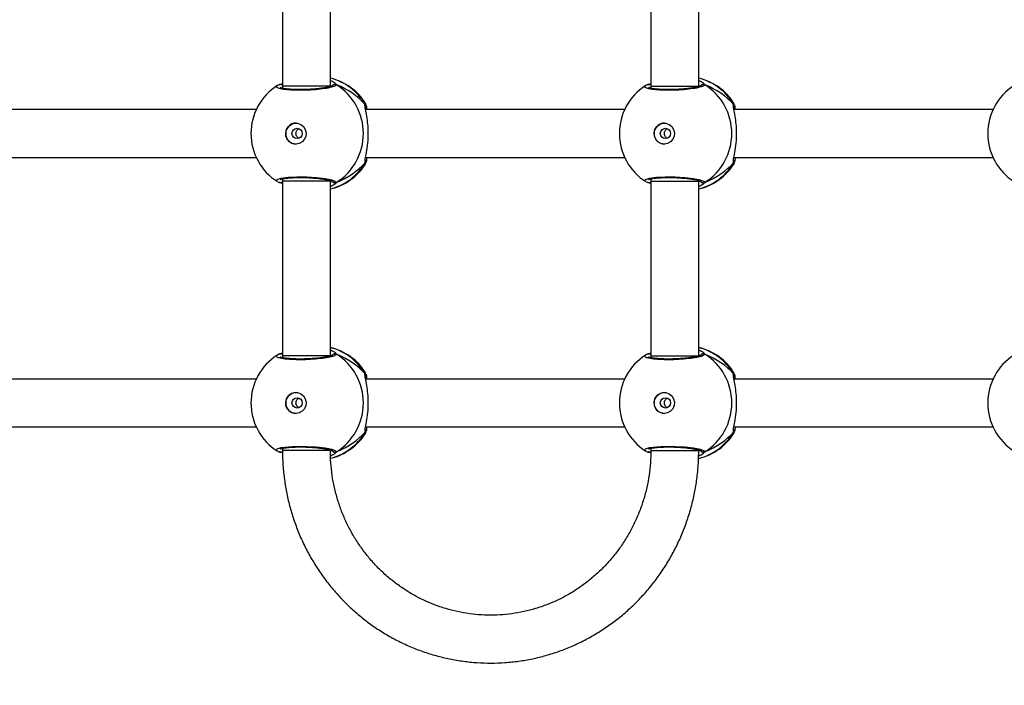
# Model space of a CAD drawing. Units: millimetres. Extents: x -505 to 5381, y 392 to 1295.
# Drawn here: x 559 to 592, y 616 to 638 of the extents above; entities that cross this region are included whole.
import ezdxf

# ---------------------------------------------------------------- set-up
doc = ezdxf.new("R2010")
doc.units = ezdxf.units.MM
doc.header["$LTSCALE"] = 50
doc.header["$PDSIZE"] = -1
doc.layers.add('VP-DIM', color=7, linetype='Continuous')
doc.layers.add('VP-EQ', color=7, linetype='Continuous', true_color=0x8a3492)
doc.dimstyles.get("Standard").update_dxf_attribs({"dimtxt": 14, "dimasz": 20, "dimexe": 20, "dimexo": 50, "dimgap": 20, "dimtad": 0, "dimdec": 0, "dimzin": 0, "dimdsep": 46, "dimtxsty": 'Standard', "dimcen": -0.09, "dimadec": 0, "dimazin": 0, "dimtfac": 1, "dimtdec": 4, "dimtofl": 0, "dimtmove": 0, "dimatfit": 3, "dimfxl": 70, "dimfxlon": 1, "dimtolj": 1, "dimtzin": 0, "dimarcsym": 0})

# ---------------------------------------------------------------- blocks, each defined once
blk = doc.blocks.new('*D632')
at = {"layer": 'Defpoints', "color": 0}
for p in [(288.018, 907.519), (214.408, 588.284), (1155.213, 588.284)]:
    blk.add_point(p, dxfattribs=at)
at = {"layer": 'VP-DIM', "color": 0, "lineweight": -2}
for p, q in [((1085.213, 907.519), (1175.213, 907.519)), ((1155.213, 887.519), (1155.213, 784.235)), ((1155.213, 608.284), (1155.213, 711.568)), ((1085.213, 588.284), (1175.213, 588.284))]:
    blk.add_line(p, q, dxfattribs=at)
at = {"layer": 'VP-DIM', "color": 0}
for points in [[(1158.547, 887.519), (1151.88, 887.519), (1155.213, 907.519)], [(1151.88, 608.284), (1158.547, 608.284), (1155.213, 588.284)]]:
    blk.add_solid(points, dxfattribs=at)
at = {"layer": 'VP-DIM', "color": 0, "insert": (1155.213, 747.901), "char_height": 14, "attachment_point": 5, "rotation": 90}
blk.add_mtext('\\A1;319', dxfattribs=at)
blk = doc.blocks.new('*D633')
at = {"layer": 'Defpoints', "color": 0}
for p in [(591.338, 1097.477), (391.005, 391.577), (1264.666, 391.577)]:
    blk.add_point(p, dxfattribs=at)
at = {"layer": 'VP-DIM', "color": 0, "lineweight": -2}
for p, q in [((1194.666, 1097.477), (1284.666, 1097.477)), ((1264.666, 1077.477), (1264.666, 771.254)), ((1264.666, 411.577), (1264.666, 696.254)), ((1194.666, 391.577), (1284.666, 391.577))]:
    blk.add_line(p, q, dxfattribs=at)
at = {"layer": 'VP-DIM', "color": 0}
for points in [[(1267.999, 1077.477), (1261.332, 1077.477), (1264.666, 1097.477)], [(1261.332, 411.577), (1267.999, 411.577), (1264.666, 391.577)]]:
    blk.add_solid(points, dxfattribs=at)
at = {"layer": 'VP-DIM', "color": 0, "insert": (1264.666, 733.754), "char_height": 14, "attachment_point": 5, "rotation": 90}
blk.add_mtext('\\A1;706', dxfattribs=at)
blk = doc.blocks.new('44')
at = {"color": 7, "linetype": 'Continuous', "lineweight": 25}
for p, q in [((7657.362, 1308.468), (7657.362, 1302.634)), ((7658.962, 1302.634), (7658.962, 1308.468)), ((7669.672, 1308.468), (7669.672, 1302.634)), ((7671.272, 1302.634), (7671.272, 1308.468)), ((7657.256, 1302.686), (7657.362, 1302.725)), ((7657.279, 1302.697), (7657.278, 1302.696)), ((7657.362, 1302.634), (7657.362, 1302.57)), ((7669.566, 1302.686), (7669.672, 1302.726)), ((7669.589, 1302.697), (7669.588, 1302.696)), ((7669.672, 1302.634), (7669.672, 1302.57)), ((7656.485, 1301.855), (7647.827, 1301.855)), ((7668.795, 1301.855), (7660.137, 1301.855)), ((7681.105, 1301.855), (7672.447, 1301.855)), ((7647.828, 1300.255), (7656.485, 1300.255)), ((7660.138, 1300.255), (7668.795, 1300.255)), ((7660.146, 1300.072), (7660.143, 1300.063)), ((7672.448, 1300.255), (7681.105, 1300.255)), ((7672.456, 1300.072), (7672.453, 1300.063)), ((7657.256, 1299.425), (7657.278, 1299.416)), ((7657.277, 1299.415), (7657.278, 1299.414)), ((7657.362, 1299.54), (7657.362, 1299.468)), ((7657.362, 1299.468), (7657.362, 1293.634)), ((7658.962, 1299.468), (7658.962, 1299.486)), ((7658.962, 1293.634), (7658.962, 1299.468)), ((7669.566, 1299.425), (7669.588, 1299.416)), ((7669.587, 1299.415), (7669.588, 1299.414)), ((7669.672, 1299.54), (7669.672, 1299.468)), ((7669.672, 1299.468), (7669.672, 1293.634)), ((7671.272, 1299.468), (7671.272, 1299.486)), ((7671.272, 1293.634), (7671.272, 1299.468)), ((7657.256, 1293.686), (7657.362, 1293.725)), ((7657.279, 1293.697), (7657.278, 1293.696)), ((7657.362, 1293.634), (7657.362, 1293.57)), ((7669.566, 1293.686), (7669.672, 1293.726)), ((7669.589, 1293.697), (7669.588, 1293.696)), ((7669.672, 1293.634), (7669.672, 1293.57)), ((7656.485, 1292.855), (7647.827, 1292.855)), ((7668.795, 1292.855), (7660.137, 1292.855)), ((7681.105, 1292.855), (7672.447, 1292.855)), ((7647.828, 1291.255), (7656.485, 1291.255)), ((7660.138, 1291.255), (7668.795, 1291.255)), ((7672.448, 1291.255), (7681.105, 1291.255)), ((7660.146, 1291.072), (7660.143, 1291.063)), ((7672.456, 1291.072), (7672.453, 1291.063)), ((7657.362, 1290.54), (7657.362, 1290.468)), ((7658.962, 1290.468), (7658.962, 1290.486)), ((7669.672, 1290.54), (7669.672, 1290.468)), ((7671.272, 1290.468), (7671.272, 1290.486)), ((7657.256, 1290.425), (7657.278, 1290.416)), ((7657.277, 1290.415), (7657.278, 1290.414)), ((7669.566, 1290.425), (7669.588, 1290.416)), ((7669.587, 1290.415), (7669.588, 1290.414))]:
    blk.add_line(p, q, dxfattribs=at)
at = {"color": 8, "linetype": 'Continuous', "lineweight": 25}
for p, q in [((7658.987, 1302.632), (7658.962, 1302.659)), ((7671.297, 1302.632), (7671.272, 1302.659)), ((7657.362, 1302.583), (7657.344, 1302.574)), ((7669.672, 1302.583), (7669.654, 1302.574)), ((7660.122, 1302.031), (7660.143, 1302.05)), ((7672.432, 1302.031), (7672.453, 1302.05)), ((7660.122, 1300.08), (7660.126, 1300.151)), ((7672.432, 1300.08), (7672.436, 1300.151)), ((7657.35, 1299.537), (7657.362, 1299.531)), ((7658.962, 1299.446), (7658.987, 1299.479)), ((7659.162, 1299.425), (7659.111, 1299.369)), ((7669.66, 1299.537), (7669.672, 1299.531)), ((7671.272, 1299.446), (7671.297, 1299.479)), ((7671.472, 1299.425), (7671.421, 1299.369)), ((7657.362, 1293.583), (7657.344, 1293.574)), ((7658.987, 1293.632), (7658.962, 1293.659)), ((7669.672, 1293.583), (7669.654, 1293.574)), ((7671.297, 1293.632), (7671.272, 1293.659)), ((7660.122, 1293.031), (7660.143, 1293.05)), ((7672.432, 1293.031), (7672.453, 1293.05)), ((7660.122, 1291.08), (7660.126, 1291.151)), ((7672.432, 1291.08), (7672.436, 1291.151)), ((7657.35, 1290.537), (7657.362, 1290.531)), ((7658.963, 1290.447), (7658.987, 1290.479)), ((7669.66, 1290.537), (7669.672, 1290.531)), ((7671.271, 1290.446), (7671.297, 1290.479)), ((7659.162, 1290.425), (7659.111, 1290.369)), ((7671.472, 1290.425), (7671.421, 1290.369))]:
    blk.add_line(p, q, dxfattribs=at)
at = {"color": 8, "linetype": 'Continuous', "lineweight": 25, "flags": 128}
for points in [[(7658.962, 1302.634), (7658.954, 1302.634), (7658.913, 1302.634), (7658.836, 1302.634), (7658.727, 1302.634), (7658.592, 1302.634), (7658.437, 1302.634), (7658.269, 1302.634), (7658.096, 1302.634), (7657.926, 1302.634), (7657.768, 1302.634), (7657.627, 1302.634), (7657.512, 1302.634), (7657.427, 1302.634), (7657.376, 1302.634), (7657.362, 1302.634)], [(7669.672, 1302.634), (7669.68, 1302.634), (7669.722, 1302.634), (7669.799, 1302.634), (7669.908, 1302.634), (7670.044, 1302.634), (7670.199, 1302.634), (7670.367, 1302.634), (7670.54, 1302.634), (7670.71, 1302.634), (7670.868, 1302.634), (7671.008, 1302.634), (7671.123, 1302.634), (7671.208, 1302.634), (7671.258, 1302.634), (7671.272, 1302.634)], [(7657.196, 1299.456), (7657.162, 1299.474), (7657.184, 1299.523), (7657.317, 1299.565), (7657.548, 1299.596), (7657.845, 1299.61), (7658.175, 1299.607), (7658.501, 1299.587), (7658.791, 1299.552), (7659.012, 1299.507), (7659.139, 1299.458), (7659.162, 1299.425), (7659.162, 1299.425)], [(7658.962, 1299.468), (7658.954, 1299.468), (7658.913, 1299.468), (7658.836, 1299.468), (7658.727, 1299.468), (7658.592, 1299.468), (7658.437, 1299.468), (7658.269, 1299.468), (7658.096, 1299.468), (7657.926, 1299.468), (7657.768, 1299.468), (7657.627, 1299.468), (7657.512, 1299.468), (7657.427, 1299.468), (7657.376, 1299.468), (7657.362, 1299.468)], [(7669.506, 1299.456), (7669.472, 1299.474), (7669.493, 1299.523), (7669.627, 1299.565), (7669.858, 1299.596), (7670.155, 1299.61), (7670.485, 1299.607), (7670.811, 1299.587), (7671.101, 1299.552), (7671.322, 1299.507), (7671.449, 1299.458), (7671.472, 1299.425), (7671.472, 1299.425)], [(7669.672, 1299.468), (7669.68, 1299.468), (7669.722, 1299.468), (7669.799, 1299.468), (7669.908, 1299.468), (7670.044, 1299.468), (7670.199, 1299.468), (7670.367, 1299.468), (7670.54, 1299.468), (7670.71, 1299.468), (7670.868, 1299.468), (7671.008, 1299.468), (7671.123, 1299.468), (7671.208, 1299.468), (7671.258, 1299.468), (7671.272, 1299.468)], [(7658.962, 1293.634), (7658.954, 1293.634), (7658.913, 1293.634), (7658.836, 1293.634), (7658.727, 1293.634), (7658.592, 1293.634), (7658.437, 1293.634), (7658.269, 1293.634), (7658.096, 1293.634), (7657.926, 1293.634), (7657.768, 1293.634), (7657.627, 1293.634), (7657.512, 1293.634), (7657.427, 1293.634), (7657.376, 1293.634), (7657.362, 1293.634)], [(7669.672, 1293.634), (7669.68, 1293.634), (7669.722, 1293.634), (7669.799, 1293.634), (7669.908, 1293.634), (7670.044, 1293.634), (7670.199, 1293.634), (7670.367, 1293.634), (7670.54, 1293.634), (7670.71, 1293.634), (7670.868, 1293.634), (7671.008, 1293.634), (7671.123, 1293.634), (7671.208, 1293.634), (7671.258, 1293.634), (7671.272, 1293.634)], [(7657.196, 1290.456), (7657.162, 1290.474), (7657.184, 1290.523), (7657.317, 1290.565), (7657.548, 1290.596), (7657.845, 1290.61), (7658.175, 1290.607), (7658.501, 1290.587), (7658.791, 1290.552), (7659.012, 1290.507), (7659.139, 1290.458), (7659.162, 1290.425), (7659.162, 1290.425)], [(7658.962, 1290.468), (7658.954, 1290.468), (7658.913, 1290.468), (7658.836, 1290.468), (7658.727, 1290.468), (7658.592, 1290.468), (7658.437, 1290.468), (7658.269, 1290.468), (7658.096, 1290.468), (7657.926, 1290.468), (7657.768, 1290.468), (7657.627, 1290.468), (7657.512, 1290.468), (7657.427, 1290.468), (7657.376, 1290.468), (7657.362, 1290.468)], [(7669.506, 1290.456), (7669.472, 1290.474), (7669.493, 1290.523), (7669.627, 1290.565), (7669.858, 1290.596), (7670.155, 1290.61), (7670.485, 1290.607), (7670.811, 1290.587), (7671.101, 1290.552), (7671.322, 1290.507), (7671.449, 1290.458), (7671.472, 1290.425), (7671.472, 1290.425)], [(7669.672, 1290.468), (7669.68, 1290.468), (7669.722, 1290.468), (7669.799, 1290.468), (7669.908, 1290.468), (7670.044, 1290.468), (7670.199, 1290.468), (7670.367, 1290.468), (7670.54, 1290.468), (7670.71, 1290.468), (7670.868, 1290.468), (7671.008, 1290.468), (7671.123, 1290.468), (7671.208, 1290.468), (7671.258, 1290.468), (7671.272, 1290.468)]]:
    blk.add_lwpolyline(points, dxfattribs=at)
at = {"color": 7, "linetype": 'Continuous', "lineweight": 25, "flags": 128}
for points in [[(7657.81, 1300.705), (7657.699, 1300.724), (7657.6, 1300.779), (7657.524, 1300.864), (7657.479, 1300.969), (7657.47, 1301.084), (7657.497, 1301.196), (7657.559, 1301.292), (7657.648, 1301.363), (7657.754, 1301.4), (7657.867, 1301.4), (7657.973, 1301.363), (7658.062, 1301.292), (7658.124, 1301.196), (7658.151, 1301.084), (7658.142, 1300.969), (7658.097, 1300.864), (7658.02, 1300.779), (7657.921, 1300.724), (7657.81, 1300.705)], [(7670.12, 1300.705), (7670.009, 1300.724), (7669.91, 1300.779), (7669.834, 1300.864), (7669.789, 1300.969), (7669.78, 1301.084), (7669.807, 1301.196), (7669.869, 1301.292), (7669.958, 1301.363), (7670.064, 1301.4), (7670.177, 1301.4), (7670.283, 1301.363), (7670.372, 1301.292), (7670.433, 1301.196), (7670.461, 1301.084), (7670.452, 1300.969), (7670.407, 1300.864), (7670.33, 1300.779), (7670.231, 1300.724), (7670.12, 1300.705)], [(7657.81, 1291.705), (7657.699, 1291.724), (7657.6, 1291.779), (7657.524, 1291.864), (7657.479, 1291.969), (7657.47, 1292.084), (7657.497, 1292.196), (7657.559, 1292.292), (7657.648, 1292.363), (7657.754, 1292.4), (7657.867, 1292.4), (7657.973, 1292.363), (7658.062, 1292.292), (7658.124, 1292.196), (7658.151, 1292.084), (7658.142, 1291.969), (7658.097, 1291.864), (7658.02, 1291.779), (7657.921, 1291.724), (7657.81, 1291.705)], [(7670.12, 1291.705), (7670.009, 1291.724), (7669.91, 1291.779), (7669.834, 1291.864), (7669.789, 1291.969), (7669.78, 1292.084), (7669.807, 1292.196), (7669.869, 1292.292), (7669.958, 1292.363), (7670.064, 1292.4), (7670.177, 1292.4), (7670.283, 1292.363), (7670.372, 1292.292), (7670.433, 1292.196), (7670.461, 1292.084), (7670.452, 1291.969), (7670.407, 1291.864), (7670.33, 1291.779), (7670.231, 1291.724), (7670.12, 1291.705)]]:
    blk.add_lwpolyline(points, dxfattribs=at)
at = {"color": 7, "linetype": 'Continuous', "lineweight": 25}
for centre in [(7657.85, 1301.058), (7670.16, 1301.058), (7657.85, 1292.058), (7670.16, 1292.058)]:
    blk.add_circle(centre, 0.172, dxfattribs=at)
for centre, radius, start, end in [((7658.209, 1301.055), 1.9, 122.6433, 180), ((7658.529, 1301.055), 1.9, 31.5964, 76.8263), ((7659.112, 1302.598), 0.101, 60.2432, 147.0264), ((7658.146, 1301.055), 1.921, 301.9187, 58.0813), ((7670.519, 1301.055), 1.9, 122.6433, 180), ((7670.839, 1301.055), 1.9, 31.5964, 76.8263), ((7671.422, 1302.598), 0.101, 60.2455, 147.0217), ((7670.456, 1301.055), 1.921, 301.9185, 58.0815), ((7682.829, 1301.055), 1.9, 122.6433, 180), ((7657.82, 1301.055), 0.35, 90.9248, 269.0713), ((7670.13, 1301.055), 0.35, 90.9249, 269.0712), ((7658.209, 1301.055), 1.9, 180, 237.6599), ((7670.519, 1301.055), 1.9, 180, 237.6599), ((7682.829, 1301.055), 1.9, 180, 237.6599), ((7658.529, 1301.055), 1.9, 283.174, 328.7037), ((7670.839, 1301.055), 1.9, 283.174, 328.7037), ((7658.529, 1292.055), 1.9, 31.5964, 76.8255), ((7670.839, 1292.055), 1.9, 31.5964, 76.8255), ((7658.209, 1292.055), 1.9, 122.6433, 180), ((7658.146, 1292.055), 1.921, 301.9187, 58.0813), ((7670.519, 1292.055), 1.9, 122.6433, 180), ((7670.456, 1292.055), 1.921, 301.9186, 58.0814), ((7682.829, 1292.055), 1.9, 122.6433, 180), ((7657.82, 1292.055), 0.35, 90.9249, 269.0712), ((7670.13, 1292.055), 0.35, 90.9247, 269.0714), ((7658.209, 1292.055), 1.9, 180, 237.6599), ((7670.519, 1292.055), 1.9, 180, 237.6599), ((7682.829, 1292.055), 1.9, 180, 237.6599), ((7658.529, 1292.055), 1.9, 283.5534, 328.7037), ((7670.839, 1292.055), 1.9, 283.1435, 328.7037)]:
    blk.add_arc(centre, radius, start, end, dxfattribs=at)
at = {"color": 8, "linetype": 'Continuous', "lineweight": 25}
for centre, radius, start, end in [((7657.3, 1302.611), 0.088, 45.4676, 105.2705), ((7658.513, 1301.098), 1.86, 30.1007, 76.0246), ((7669.61, 1302.611), 0.088, 45.4714, 105.2705), ((7670.823, 1301.098), 1.86, 30.1004, 76.0247), ((7660.042, 1301.978), 0.0958, 342.1484, 33.4837), ((7672.352, 1301.978), 0.0957, 342.1428, 33.4899), ((7658.513, 1301.012), 1.86, 283.9763, 329.8994), ((7670.823, 1301.012), 1.86, 283.9761, 329.8996), ((7657.3, 1299.5), 0.0881, 255.478, 314.5274), ((7659.112, 1299.512), 0.101, 212.5788, 299.7571), ((7669.61, 1299.5), 0.0881, 255.4792, 314.5262), ((7671.422, 1299.512), 0.101, 212.5757, 299.7589), ((7658.513, 1292.098), 1.86, 30.1009, 76.0235), ((7670.823, 1292.098), 1.86, 30.1003, 76.0241), ((7657.3, 1293.611), 0.088, 45.4508, 105.2688), ((7659.112, 1293.598), 0.101, 60.2476, 143.5062), ((7669.61, 1293.611), 0.088, 45.4508, 105.2688), ((7671.422, 1293.598), 0.101, 60.2519, 143.5018), ((7660.042, 1292.978), 0.0958, 342.1491, 33.483), ((7672.352, 1292.978), 0.0958, 342.1437, 33.4884), ((7658.512, 1292.013), 1.86, 284.3593, 329.8977), ((7670.823, 1292.012), 1.86, 283.9404, 329.8999), ((7657.3, 1290.5), 0.0882, 255.4995, 315.1703), ((7659.112, 1290.512), 0.101, 212.5788, 299.7571), ((7669.61, 1290.5), 0.0881, 255.4742, 314.3642), ((7671.422, 1290.512), 0.101, 216.6373, 299.7477)]:
    blk.add_arc(centre, radius, start, end, dxfattribs=at)
at = {"color": 7, "linetype": 'Continuous', "lineweight": 25}
for centre, start_param, end_param in [((7657.732, 1301.055), 0.539201, 1.031641), ((7657.732, 1301.055), 0.539201, 1.031641), ((7670.042, 1301.055), 0.539201, 1.031641), ((7670.042, 1301.055), 0.539201, 1.031641), ((7657.732, 1301.055), 5.25159, 5.74403), ((7657.732, 1301.055), 5.25159, 5.74403), ((7670.042, 1301.055), 5.25159, 5.74403), ((7670.042, 1301.055), 5.25159, 5.74403), ((7657.732, 1292.055), 0.539201, 1.031641), ((7657.732, 1292.055), 0.539201, 1.031641), ((7670.042, 1292.055), 0.539201, 1.031641), ((7670.042, 1292.055), 0.539201, 1.031641), ((7657.732, 1292.055), 5.25159, 5.74403), ((7657.732, 1292.055), 5.25159, 5.74403), ((7670.042, 1292.055), 5.25159, 5.74403), ((7670.042, 1292.055), 5.25159, 5.74403)]:
    blk.add_ellipse(centre, major_axis=(2.785, 0), ratio=0.682312, start_param=start_param, end_param=end_param, dxfattribs=at)
at = {"color": 8, "linetype": 'Continuous', "lineweight": 25}
for points, knots in [([(7659.162, 1302.686), (7659.153, 1302.669), (7659.134, 1302.637), (7658.964, 1302.587), (7658.709, 1302.543), (7658.39, 1302.512), (7658.047, 1302.497), (7657.719, 1302.5), (7657.442, 1302.521), (7657.241, 1302.557), (7657.15, 1302.602), (7657.144, 1302.637), (7657.183, 1302.654), (7657.184, 1302.654)], [0, 0, 0, 0, 0.100947, 0.20189, 0.302797, 0.402977, 0.501998, 0.600007, 0.697711, 0.79598, 0.895353, 0.995793, 1, 1, 1, 1]), ([(7659.134, 1302.724), (7659.145, 1302.713), (7659.159, 1302.698), (7659.161, 1302.688), (7659.162, 1302.686)], [0, 0, 0, 0, 0.771656, 1, 1, 1, 1]), ([(7671.472, 1302.686), (7671.463, 1302.669), (7671.444, 1302.637), (7671.274, 1302.587), (7671.019, 1302.543), (7670.7, 1302.512), (7670.357, 1302.497), (7670.029, 1302.5), (7669.752, 1302.521), (7669.551, 1302.557), (7669.46, 1302.602), (7669.454, 1302.637), (7669.493, 1302.654), (7669.494, 1302.654)], [0, 0, 0, 0, 0.100947, 0.201891, 0.302797, 0.402977, 0.501998, 0.600006, 0.697711, 0.79598, 0.895353, 0.995793, 1, 1, 1, 1]), ([(7671.444, 1302.724), (7671.454, 1302.713), (7671.468, 1302.698), (7671.471, 1302.688), (7671.472, 1302.686)], [0, 0, 0, 0, 0.771654, 1, 1, 1, 1]), ([(7660.129, 1301.908), (7660.126, 1301.924), (7660.118, 1301.972), (7660.117, 1302.008), (7660.121, 1302.027), (7660.122, 1302.031)], [0, 0, 0, 0, 0.289859, 0.855142, 1, 1, 1, 1]), ([(7672.439, 1301.908), (7672.436, 1301.924), (7672.428, 1301.972), (7672.427, 1302.008), (7672.431, 1302.027), (7672.432, 1302.031)], [0, 0, 0, 0, 0.28986, 0.855143, 1, 1, 1, 1]), ([(7660.143, 1300.063), (7660.141, 1300.059), (7660.135, 1300.039), (7660.127, 1300.062), (7660.122, 1300.08)], [0, 0, 0, 0, 0.2112722, 1, 1, 1, 1]), ([(7672.453, 1300.063), (7672.451, 1300.059), (7672.445, 1300.039), (7672.437, 1300.062), (7672.432, 1300.08)], [0, 0, 0, 0, 0.21127, 1, 1, 1, 1]), ([(7659.162, 1293.686), (7659.153, 1293.669), (7659.134, 1293.637), (7658.964, 1293.587), (7658.709, 1293.543), (7658.39, 1293.512), (7658.047, 1293.497), (7657.719, 1293.5), (7657.442, 1293.521), (7657.241, 1293.557), (7657.15, 1293.602), (7657.144, 1293.637), (7657.183, 1293.654), (7657.184, 1293.654)], [0, 0, 0, 0, 0.100947, 0.20189, 0.302797, 0.402977, 0.501998, 0.600007, 0.697711, 0.79598, 0.895353, 0.995793, 1, 1, 1, 1]), ([(7659.134, 1293.724), (7659.145, 1293.713), (7659.159, 1293.698), (7659.161, 1293.688), (7659.162, 1293.686)], [0, 0, 0, 0, 0.771656, 1, 1, 1, 1]), ([(7671.472, 1293.686), (7671.463, 1293.669), (7671.444, 1293.637), (7671.274, 1293.587), (7671.019, 1293.543), (7670.7, 1293.512), (7670.357, 1293.497), (7670.029, 1293.5), (7669.752, 1293.521), (7669.551, 1293.557), (7669.46, 1293.602), (7669.454, 1293.637), (7669.493, 1293.654), (7669.494, 1293.654)], [0, 0, 0, 0, 0.100947, 0.201891, 0.302797, 0.402977, 0.501998, 0.600006, 0.697711, 0.79598, 0.895353, 0.995793, 1, 1, 1, 1]), ([(7671.444, 1293.724), (7671.454, 1293.713), (7671.468, 1293.698), (7671.471, 1293.688), (7671.472, 1293.686)], [0, 0, 0, 0, 0.771656, 1, 1, 1, 1]), ([(7660.129, 1292.908), (7660.126, 1292.924), (7660.118, 1292.972), (7660.117, 1293.008), (7660.121, 1293.027), (7660.122, 1293.031)], [0, 0, 0, 0, 0.289859, 0.855142, 1, 1, 1, 1]), ([(7672.439, 1292.908), (7672.436, 1292.924), (7672.428, 1292.972), (7672.427, 1293.008), (7672.431, 1293.027), (7672.432, 1293.031)], [0, 0, 0, 0, 0.28986, 0.855143, 1, 1, 1, 1]), ([(7660.143, 1291.063), (7660.141, 1291.059), (7660.135, 1291.039), (7660.127, 1291.062), (7660.122, 1291.08)], [0, 0, 0, 0, 0.2112716, 1, 1, 1, 1]), ([(7672.453, 1291.063), (7672.451, 1291.059), (7672.445, 1291.039), (7672.437, 1291.062), (7672.432, 1291.08)], [0, 0, 0, 0, 0.21127, 1, 1, 1, 1])]:
    blk.add_open_spline(points, degree=3, knots=knots, dxfattribs=at)
at = {"color": 7, "linetype": 'Continuous', "lineweight": 25}
for points, knots in [([(7657.277, 1302.695), (7657.252, 1302.687), (7657.22, 1302.677), (7657.195, 1302.66), (7657.189, 1302.656)], [0, 0, 0, 0, 0.76479, 1, 1, 1, 1]), ([(7657.278, 1302.694), (7657.272, 1302.693), (7657.265, 1302.691), (7657.258, 1302.687), (7657.256, 1302.686)], [0, 0, 0, 0, 0.668596, 1, 1, 1, 1]), ([(7657.28, 1302.695), (7657.281, 1302.696), (7657.293, 1302.701), (7657.317, 1302.7), (7657.344, 1302.692), (7657.357, 1302.68), (7657.362, 1302.676)], [0, 0, 0, 0, 0.068247, 0.426167, 0.780924, 1, 1, 1, 1]), ([(7659.032, 1302.649), (7659.032, 1302.65), (7659.034, 1302.651), (7659.015, 1302.64), (7658.97, 1302.625), (7658.896, 1302.605), (7658.791, 1302.585), (7658.662, 1302.565), (7658.513, 1302.549), (7658.351, 1302.535), (7658.182, 1302.527), (7658.012, 1302.522), (7657.848, 1302.523), (7657.694, 1302.529), (7657.557, 1302.539), (7657.442, 1302.553), (7657.357, 1302.57), (7657.308, 1302.583), (7657.287, 1302.595), (7657.289, 1302.592), (7657.29, 1302.592)], [0, 0, 0, 0, 0.01566, 0.056798, 0.107796, 0.16589, 0.229544, 0.294525, 0.36096, 0.427227, 0.493604, 0.559945, 0.626023, 0.692244, 0.758097, 0.823744, 0.888515, 0.943084, 0.988224, 1, 1, 1, 1]), ([(7658.962, 1302.83), (7659.001, 1302.812), (7659.074, 1302.778), (7659.122, 1302.739), (7659.132, 1302.726), (7659.134, 1302.724)], [0, 0, 0, 0, 0.503135, 0.933754, 1, 1, 1, 1]), ([(7659.026, 1302.648), (7659.028, 1302.653), (7659.036, 1302.668), (7659.058, 1302.686), (7659.089, 1302.699), (7659.123, 1302.701), (7659.147, 1302.694), (7659.159, 1302.687), (7659.162, 1302.686)], [0, 0, 0, 0, 0.1068136, 0.3182445, 0.5275375, 0.7367521, 0.9477011, 1, 1, 1, 1]), ([(7669.587, 1302.695), (7669.562, 1302.687), (7669.53, 1302.678), (7669.505, 1302.66), (7669.499, 1302.656)], [0, 0, 0, 0, 0.764796, 1, 1, 1, 1]), ([(7669.589, 1302.695), (7669.583, 1302.693), (7669.575, 1302.691), (7669.568, 1302.687), (7669.566, 1302.686)], [0, 0, 0, 0, 0.688293, 1, 1, 1, 1]), ([(7669.59, 1302.695), (7669.591, 1302.696), (7669.596, 1302.699), (7669.601, 1302.698), (7669.604, 1302.698)], [0, 0, 0, 0, 0.4068693, 1, 1, 1, 1]), ([(7671.342, 1302.649), (7671.342, 1302.65), (7671.344, 1302.651), (7671.325, 1302.64), (7671.28, 1302.625), (7671.205, 1302.605), (7671.101, 1302.585), (7670.972, 1302.565), (7670.823, 1302.549), (7670.661, 1302.535), (7670.492, 1302.527), (7670.322, 1302.523), (7670.158, 1302.523), (7670.004, 1302.529), (7669.867, 1302.539), (7669.752, 1302.553), (7669.666, 1302.57), (7669.618, 1302.583), (7669.596, 1302.595), (7669.599, 1302.593), (7669.6, 1302.592)], [0, 0, 0, 0, 0.015664, 0.056803, 0.107799, 0.165894, 0.229549, 0.29453, 0.360962, 0.427231, 0.493607, 0.559948, 0.626023, 0.692244, 0.758099, 0.823745, 0.888516, 0.943084, 0.988224, 1, 1, 1, 1]), ([(7669.615, 1302.698), (7669.619, 1302.699), (7669.633, 1302.7), (7669.654, 1302.692), (7669.667, 1302.68), (7669.672, 1302.676)], [0, 0, 0, 0, 0.186785, 0.689637, 1, 1, 1, 1]), ([(7671.272, 1302.83), (7671.311, 1302.812), (7671.384, 1302.778), (7671.432, 1302.739), (7671.442, 1302.726), (7671.444, 1302.724)], [0, 0, 0, 0, 0.503141, 0.933726, 1, 1, 1, 1]), ([(7671.335, 1302.648), (7671.338, 1302.653), (7671.345, 1302.668), (7671.368, 1302.686), (7671.399, 1302.699), (7671.433, 1302.701), (7671.457, 1302.694), (7671.469, 1302.687), (7671.472, 1302.686)], [0, 0, 0, 0, 0.106834, 0.318227, 0.527524, 0.736737, 0.947724, 1, 1, 1, 1]), ([(7660.122, 1302.031), (7660.127, 1302.02), (7660.136, 1301.998), (7660.139, 1301.969), (7660.133, 1301.954), (7660.132, 1301.95)], [0, 0, 0, 0, 0.430394, 0.860935, 1, 1, 1, 1]), ([(7660.133, 1301.95), (7660.133, 1301.951), (7660.138, 1301.963), (7660.137, 1301.988), (7660.131, 1302.014), (7660.123, 1302.028), (7660.122, 1302.031)], [0, 0, 0, 0, 0.0453593, 0.4523467, 0.8721552, 1, 1, 1, 1]), ([(7660.143, 1302.05), (7660.144, 1302.052), (7660.145, 1302.056), (7660.147, 1302.051), (7660.147, 1302.05)], [0, 0, 0, 0, 0.848483, 1, 1, 1, 1]), ([(7660.155, 1302.016), (7660.16, 1302.003), (7660.168, 1301.978), (7660.175, 1301.894), (7660.178, 1301.855)], [0, 0, 0, 0, 0.538547, 1, 1, 1, 1]), ([(7672.432, 1302.031), (7672.437, 1302.02), (7672.447, 1301.998), (7672.448, 1301.961), (7672.439, 1301.939), (7672.435, 1301.929)], [0, 0, 0, 0, 0.339779, 0.679698, 1, 1, 1, 1]), ([(7672.443, 1301.95), (7672.443, 1301.951), (7672.448, 1301.963), (7672.447, 1301.988), (7672.441, 1302.014), (7672.433, 1302.028), (7672.432, 1302.031)], [0, 0, 0, 0, 0.045361, 0.452362, 0.872151, 1, 1, 1, 1]), ([(7672.453, 1302.05), (7672.454, 1302.052), (7672.455, 1302.056), (7672.456, 1302.051), (7672.457, 1302.05)], [0, 0, 0, 0, 0.848469, 1, 1, 1, 1]), ([(7672.465, 1302.016), (7672.469, 1302.003), (7672.478, 1301.978), (7672.485, 1301.894), (7672.487, 1301.855)], [0, 0, 0, 0, 0.538545, 1, 1, 1, 1]), ([(7660.126, 1300.151), (7660.126, 1300.169), (7660.127, 1300.226), (7660.173, 1300.426), (7660.217, 1300.723), (7660.235, 1301.06), (7660.218, 1301.375), (7660.179, 1301.649), (7660.141, 1301.825), (7660.131, 1301.893), (7660.129, 1301.908)], [0, 0, 0, 0, 0.067085, 0.217844, 0.3816006, 0.5363216, 0.6750814, 0.8124702, 0.9610881, 1, 1, 1, 1]), ([(7660.139, 1301.88), (7660.137, 1301.897), (7660.132, 1301.93), (7660.135, 1301.954), (7660.133, 1301.95), (7660.133, 1301.949)], [0, 0, 0, 0, 0.480167, 0.887848, 1, 1, 1, 1]), ([(7672.436, 1300.151), (7672.436, 1300.169), (7672.437, 1300.226), (7672.483, 1300.426), (7672.527, 1300.723), (7672.545, 1301.06), (7672.527, 1301.375), (7672.489, 1301.649), (7672.451, 1301.825), (7672.441, 1301.894), (7672.439, 1301.908)], [0, 0, 0, 0, 0.067085, 0.217845, 0.381601, 0.536321, 0.67508, 0.81247, 0.961087, 1, 1, 1, 1]), ([(7672.449, 1301.88), (7672.447, 1301.897), (7672.442, 1301.93), (7672.445, 1301.954), (7672.443, 1301.95), (7672.443, 1301.949)], [0, 0, 0, 0, 0.480168, 0.887847, 1, 1, 1, 1]), ([(7657.917, 1300.896), (7657.909, 1300.898), (7657.883, 1300.907), (7657.85, 1300.941), (7657.821, 1300.992), (7657.81, 1301.051), (7657.818, 1301.11), (7657.844, 1301.161), (7657.878, 1301.199), (7657.905, 1301.21), (7657.916, 1301.214)], [0, 0, 0, 0, 0.062201, 0.204272, 0.348624, 0.492166, 0.632955, 0.773385, 0.916357, 1, 1, 1, 1]), ([(7670.227, 1300.896), (7670.219, 1300.898), (7670.193, 1300.907), (7670.16, 1300.941), (7670.131, 1300.992), (7670.12, 1301.051), (7670.128, 1301.11), (7670.154, 1301.161), (7670.187, 1301.199), (7670.215, 1301.21), (7670.226, 1301.214)], [0, 0, 0, 0, 0.062189, 0.204261, 0.348617, 0.49216, 0.632951, 0.773382, 0.916356, 1, 1, 1, 1]), ([(7660.132, 1300.162), (7660.133, 1300.16), (7660.138, 1300.148), (7660.137, 1300.122), (7660.131, 1300.096), (7660.123, 1300.083), (7660.122, 1300.08)], [0, 0, 0, 0, 0.0581022, 0.4596642, 0.8738594, 1, 1, 1, 1]), ([(7660.122, 1300.08), (7660.127, 1300.091), (7660.136, 1300.112), (7660.139, 1300.139), (7660.135, 1300.152), (7660.135, 1300.153)], [0, 0, 0, 0, 0.474775, 0.949767, 1, 1, 1, 1]), ([(7660.133, 1300.162), (7660.133, 1300.161), (7660.134, 1300.159), (7660.134, 1300.173), (7660.134, 1300.182)], [0, 0, 0, 0, 0.349397, 1, 1, 1, 1]), ([(7660.179, 1300.255), (7660.173, 1300.192), (7660.168, 1300.123), (7660.16, 1300.106), (7660.16, 1300.104)], [0, 0, 0, 0, 0.909573, 1, 1, 1, 1]), ([(7672.442, 1300.162), (7672.443, 1300.16), (7672.448, 1300.148), (7672.447, 1300.122), (7672.441, 1300.096), (7672.433, 1300.083), (7672.432, 1300.08)], [0, 0, 0, 0, 0.058067, 0.459645, 0.873855, 1, 1, 1, 1]), ([(7672.432, 1300.08), (7672.436, 1300.091), (7672.446, 1300.112), (7672.449, 1300.139), (7672.445, 1300.152), (7672.444, 1300.153)], [0, 0, 0, 0, 0.4747903, 0.9497593, 1, 1, 1, 1]), ([(7672.443, 1300.162), (7672.443, 1300.161), (7672.444, 1300.159), (7672.444, 1300.173), (7672.444, 1300.182)], [0, 0, 0, 0, 0.349456, 1, 1, 1, 1]), ([(7672.489, 1300.255), (7672.483, 1300.192), (7672.478, 1300.123), (7672.47, 1300.106), (7672.47, 1300.104)], [0, 0, 0, 0, 0.909538, 1, 1, 1, 1]), ([(7657.216, 1299.44), (7657.224, 1299.435), (7657.241, 1299.426), (7657.266, 1299.419), (7657.278, 1299.416)], [0, 0, 0, 0, 0.4814895, 1, 1, 1, 1]), ([(7657.362, 1299.386), (7657.331, 1299.397), (7657.292, 1299.413), (7657.262, 1299.422), (7657.256, 1299.425)], [0, 0, 0, 0, 0.774965, 1, 1, 1, 1]), ([(7657.288, 1299.517), (7657.29, 1299.518), (7657.294, 1299.521), (7657.33, 1299.534), (7657.392, 1299.548), (7657.485, 1299.563), (7657.605, 1299.575), (7657.747, 1299.584), (7657.904, 1299.588), (7658.07, 1299.587), (7658.24, 1299.581), (7658.407, 1299.571), (7658.566, 1299.556), (7658.711, 1299.538), (7658.835, 1299.518), (7658.935, 1299.496), (7658.999, 1299.477), (7659.031, 1299.461), (7659.032, 1299.461), (7659.032, 1299.461)], [0, 0, 0, 0, 0.037537, 0.083722, 0.139083, 0.20089, 0.264724, 0.330367, 0.396205, 0.462324, 0.528709, 0.595131, 0.661875, 0.72841, 0.7949, 0.860785, 0.924779, 0.973133, 1, 1, 1, 1]), ([(7657.362, 1299.435), (7657.359, 1299.431), (7657.348, 1299.42), (7657.324, 1299.412), (7657.301, 1299.408), (7657.29, 1299.412), (7657.289, 1299.413)], [0, 0, 0, 0, 0.16661, 0.559624, 0.952328, 1, 1, 1, 1]), ([(7659.111, 1299.369), (7659.107, 1299.364), (7659.088, 1299.34), (7659.018, 1299.305), (7658.962, 1299.278)], [0, 0, 0, 0, 0.205462, 1, 1, 1, 1]), ([(7659.162, 1299.425), (7659.152, 1299.42), (7659.131, 1299.41), (7659.096, 1299.41), (7659.064, 1299.42), (7659.041, 1299.437), (7659.032, 1299.451), (7659.029, 1299.456)], [0, 0, 0, 0, 0.2240588, 0.4481899, 0.6703787, 0.8902931, 1, 1, 1, 1]), ([(7669.525, 1299.44), (7669.534, 1299.435), (7669.551, 1299.426), (7669.576, 1299.419), (7669.588, 1299.416)], [0, 0, 0, 0, 0.4814895, 1, 1, 1, 1]), ([(7669.672, 1299.386), (7669.641, 1299.397), (7669.602, 1299.413), (7669.572, 1299.423), (7669.566, 1299.425)], [0, 0, 0, 0, 0.774976, 1, 1, 1, 1]), ([(7669.598, 1299.517), (7669.6, 1299.518), (7669.604, 1299.521), (7669.64, 1299.534), (7669.702, 1299.548), (7669.795, 1299.563), (7669.915, 1299.575), (7670.057, 1299.584), (7670.214, 1299.588), (7670.38, 1299.587), (7670.55, 1299.581), (7670.717, 1299.571), (7670.876, 1299.556), (7671.02, 1299.538), (7671.145, 1299.518), (7671.245, 1299.496), (7671.309, 1299.477), (7671.341, 1299.461), (7671.342, 1299.461), (7671.342, 1299.461)], [0, 0, 0, 0, 0.037537, 0.083722, 0.139083, 0.20089, 0.264724, 0.330365, 0.396205, 0.462325, 0.528708, 0.595133, 0.661875, 0.72841, 0.7949, 0.860785, 0.924779, 0.973133, 1, 1, 1, 1]), ([(7669.672, 1299.435), (7669.669, 1299.431), (7669.658, 1299.42), (7669.634, 1299.412), (7669.611, 1299.408), (7669.6, 1299.412), (7669.599, 1299.413)], [0, 0, 0, 0, 0.166609, 0.559622, 0.952377, 1, 1, 1, 1]), ([(7671.421, 1299.369), (7671.417, 1299.364), (7671.398, 1299.34), (7671.328, 1299.305), (7671.272, 1299.278)], [0, 0, 0, 0, 0.205462, 1, 1, 1, 1]), ([(7671.338, 1299.459), (7671.339, 1299.455), (7671.346, 1299.441), (7671.368, 1299.424), (7671.399, 1299.411), (7671.433, 1299.41), (7671.457, 1299.417), (7671.469, 1299.423), (7671.472, 1299.425)], [0, 0, 0, 0, 0.082208, 0.299434, 0.514498, 0.729483, 0.946284, 1, 1, 1, 1]), ([(7658.962, 1293.83), (7659.001, 1293.812), (7659.074, 1293.778), (7659.122, 1293.739), (7659.132, 1293.726), (7659.134, 1293.724)], [0, 0, 0, 0, 0.503079, 0.933747, 1, 1, 1, 1]), ([(7671.272, 1293.83), (7671.311, 1293.812), (7671.384, 1293.778), (7671.432, 1293.739), (7671.442, 1293.726), (7671.444, 1293.724)], [0, 0, 0, 0, 0.503084, 0.933718, 1, 1, 1, 1]), ([(7657.277, 1293.695), (7657.252, 1293.687), (7657.22, 1293.677), (7657.195, 1293.66), (7657.189, 1293.656)], [0, 0, 0, 0, 0.764791, 1, 1, 1, 1]), ([(7657.279, 1293.695), (7657.273, 1293.693), (7657.265, 1293.691), (7657.258, 1293.687), (7657.256, 1293.686)], [0, 0, 0, 0, 0.688293, 1, 1, 1, 1]), ([(7657.28, 1293.695), (7657.281, 1293.696), (7657.293, 1293.701), (7657.317, 1293.7), (7657.344, 1293.692), (7657.357, 1293.68), (7657.362, 1293.676)], [0, 0, 0, 0, 0.068225, 0.426032, 0.780682, 1, 1, 1, 1]), ([(7659.032, 1293.649), (7659.032, 1293.65), (7659.034, 1293.651), (7659.015, 1293.64), (7658.97, 1293.625), (7658.896, 1293.605), (7658.791, 1293.585), (7658.662, 1293.565), (7658.513, 1293.549), (7658.351, 1293.535), (7658.182, 1293.527), (7658.012, 1293.522), (7657.848, 1293.523), (7657.694, 1293.529), (7657.557, 1293.539), (7657.442, 1293.553), (7657.357, 1293.57), (7657.308, 1293.583), (7657.287, 1293.595), (7657.289, 1293.592), (7657.29, 1293.592)], [0, 0, 0, 0, 0.01566, 0.056798, 0.107796, 0.16589, 0.229544, 0.294525, 0.36096, 0.427227, 0.493604, 0.559945, 0.626023, 0.692244, 0.758097, 0.823744, 0.888515, 0.943084, 0.988224, 1, 1, 1, 1]), ([(7659.026, 1293.648), (7659.028, 1293.653), (7659.036, 1293.668), (7659.058, 1293.686), (7659.089, 1293.699), (7659.123, 1293.701), (7659.147, 1293.694), (7659.159, 1293.687), (7659.162, 1293.686)], [0, 0, 0, 0, 0.106806, 0.318233, 0.527531, 0.736748, 0.947696, 1, 1, 1, 1]), ([(7669.587, 1293.695), (7669.562, 1293.687), (7669.53, 1293.678), (7669.505, 1293.66), (7669.499, 1293.656)], [0, 0, 0, 0, 0.764795, 1, 1, 1, 1]), ([(7669.587, 1293.694), (7669.582, 1293.693), (7669.575, 1293.691), (7669.568, 1293.687), (7669.566, 1293.686)], [0, 0, 0, 0, 0.668596, 1, 1, 1, 1]), ([(7669.59, 1293.695), (7669.591, 1293.696), (7669.603, 1293.701), (7669.627, 1293.7), (7669.654, 1293.692), (7669.667, 1293.68), (7669.672, 1293.676)], [0, 0, 0, 0, 0.068269, 0.426054, 0.780733, 1, 1, 1, 1]), ([(7671.342, 1293.649), (7671.342, 1293.65), (7671.344, 1293.651), (7671.325, 1293.64), (7671.28, 1293.625), (7671.205, 1293.605), (7671.101, 1293.585), (7670.972, 1293.565), (7670.823, 1293.549), (7670.661, 1293.535), (7670.492, 1293.527), (7670.322, 1293.523), (7670.158, 1293.523), (7670.004, 1293.529), (7669.867, 1293.539), (7669.752, 1293.553), (7669.666, 1293.57), (7669.618, 1293.583), (7669.596, 1293.595), (7669.599, 1293.593), (7669.6, 1293.592)], [0, 0, 0, 0, 0.015664, 0.056803, 0.107799, 0.165894, 0.229549, 0.29453, 0.360962, 0.427231, 0.493607, 0.559948, 0.626023, 0.692244, 0.758099, 0.823745, 0.888516, 0.943084, 0.988224, 1, 1, 1, 1]), ([(7671.335, 1293.648), (7671.338, 1293.653), (7671.345, 1293.668), (7671.368, 1293.686), (7671.399, 1293.699), (7671.433, 1293.701), (7671.457, 1293.694), (7671.469, 1293.687), (7671.472, 1293.686)], [0, 0, 0, 0, 0.106825, 0.318225, 0.527525, 0.736739, 0.947729, 1, 1, 1, 1]), ([(7660.122, 1293.031), (7660.127, 1293.02), (7660.137, 1292.998), (7660.138, 1292.961), (7660.13, 1292.939), (7660.125, 1292.929)], [0, 0, 0, 0, 0.339784, 0.679711, 1, 1, 1, 1]), ([(7660.133, 1292.95), (7660.133, 1292.951), (7660.138, 1292.963), (7660.137, 1292.988), (7660.131, 1293.014), (7660.123, 1293.028), (7660.122, 1293.031)], [0, 0, 0, 0, 0.045376, 0.452347, 0.872139, 1, 1, 1, 1]), ([(7660.126, 1291.151), (7660.126, 1291.169), (7660.127, 1291.226), (7660.173, 1291.426), (7660.217, 1291.723), (7660.235, 1292.06), (7660.218, 1292.375), (7660.179, 1292.649), (7660.141, 1292.825), (7660.131, 1292.893), (7660.129, 1292.908)], [0, 0, 0, 0, 0.067085, 0.217844, 0.381601, 0.536321, 0.675081, 0.81247, 0.961088, 1, 1, 1, 1]), ([(7660.139, 1292.88), (7660.137, 1292.897), (7660.132, 1292.93), (7660.135, 1292.954), (7660.133, 1292.95), (7660.133, 1292.949)], [0, 0, 0, 0, 0.480167, 0.887847, 1, 1, 1, 1]), ([(7660.143, 1293.05), (7660.144, 1293.052), (7660.145, 1293.056), (7660.147, 1293.051), (7660.147, 1293.05)], [0, 0, 0, 0, 0.848469, 1, 1, 1, 1]), ([(7660.155, 1293.016), (7660.16, 1293.003), (7660.168, 1292.978), (7660.175, 1292.894), (7660.178, 1292.855)], [0, 0, 0, 0, 0.538547, 1, 1, 1, 1]), ([(7672.432, 1293.031), (7672.437, 1293.02), (7672.446, 1292.998), (7672.449, 1292.969), (7672.443, 1292.954), (7672.442, 1292.95)], [0, 0, 0, 0, 0.4303891, 0.860958, 1, 1, 1, 1]), ([(7672.443, 1292.95), (7672.443, 1292.951), (7672.448, 1292.963), (7672.447, 1292.988), (7672.441, 1293.014), (7672.433, 1293.028), (7672.432, 1293.031)], [0, 0, 0, 0, 0.045376, 0.452363, 0.872155, 1, 1, 1, 1]), ([(7672.436, 1291.151), (7672.436, 1291.169), (7672.437, 1291.226), (7672.483, 1291.426), (7672.527, 1291.723), (7672.545, 1292.06), (7672.527, 1292.375), (7672.489, 1292.649), (7672.451, 1292.825), (7672.441, 1292.894), (7672.439, 1292.908)], [0, 0, 0, 0, 0.067085, 0.217845, 0.381602, 0.536321, 0.67508, 0.81247, 0.961088, 1, 1, 1, 1]), ([(7672.449, 1292.88), (7672.447, 1292.897), (7672.442, 1292.93), (7672.445, 1292.954), (7672.443, 1292.95), (7672.443, 1292.949)], [0, 0, 0, 0, 0.480167, 0.887847, 1, 1, 1, 1]), ([(7672.453, 1293.05), (7672.454, 1293.052), (7672.455, 1293.056), (7672.456, 1293.051), (7672.457, 1293.05)], [0, 0, 0, 0, 0.848476, 1, 1, 1, 1]), ([(7672.465, 1293.016), (7672.469, 1293.003), (7672.478, 1292.978), (7672.485, 1292.894), (7672.487, 1292.855)], [0, 0, 0, 0, 0.538548, 1, 1, 1, 1]), ([(7657.917, 1291.896), (7657.909, 1291.898), (7657.883, 1291.907), (7657.85, 1291.941), (7657.821, 1291.992), (7657.81, 1292.051), (7657.818, 1292.11), (7657.844, 1292.161), (7657.878, 1292.199), (7657.905, 1292.21), (7657.916, 1292.214)], [0, 0, 0, 0, 0.062201, 0.204272, 0.348627, 0.492166, 0.632955, 0.773385, 0.916357, 1, 1, 1, 1]), ([(7670.227, 1291.896), (7670.219, 1291.898), (7670.193, 1291.907), (7670.16, 1291.941), (7670.131, 1291.992), (7670.12, 1292.051), (7670.128, 1292.11), (7670.154, 1292.161), (7670.187, 1292.199), (7670.215, 1292.21), (7670.226, 1292.214)], [0, 0, 0, 0, 0.062188, 0.20426, 0.348617, 0.492163, 0.63295, 0.773382, 0.916356, 1, 1, 1, 1]), ([(7660.132, 1291.162), (7660.133, 1291.16), (7660.138, 1291.148), (7660.137, 1291.122), (7660.131, 1291.096), (7660.123, 1291.083), (7660.122, 1291.08)], [0, 0, 0, 0, 0.0581022, 0.4596642, 0.8738594, 1, 1, 1, 1]), ([(7660.122, 1291.08), (7660.127, 1291.091), (7660.136, 1291.112), (7660.139, 1291.139), (7660.135, 1291.152), (7660.135, 1291.153)], [0, 0, 0, 0, 0.4747848, 0.9497493, 1, 1, 1, 1]), ([(7660.133, 1291.162), (7660.133, 1291.161), (7660.134, 1291.159), (7660.134, 1291.173), (7660.134, 1291.182)], [0, 0, 0, 0, 0.349398, 1, 1, 1, 1]), ([(7660.179, 1291.255), (7660.173, 1291.192), (7660.168, 1291.123), (7660.16, 1291.106), (7660.16, 1291.104)], [0, 0, 0, 0, 0.909574, 1, 1, 1, 1]), ([(7672.442, 1291.162), (7672.443, 1291.16), (7672.448, 1291.148), (7672.447, 1291.122), (7672.441, 1291.096), (7672.433, 1291.083), (7672.432, 1291.08)], [0, 0, 0, 0, 0.058067, 0.459645, 0.873855, 1, 1, 1, 1]), ([(7672.432, 1291.08), (7672.436, 1291.091), (7672.446, 1291.112), (7672.449, 1291.139), (7672.445, 1291.152), (7672.444, 1291.153)], [0, 0, 0, 0, 0.4747899, 0.949778, 1, 1, 1, 1]), ([(7672.443, 1291.162), (7672.443, 1291.161), (7672.444, 1291.159), (7672.444, 1291.173), (7672.444, 1291.182)], [0, 0, 0, 0, 0.349456, 1, 1, 1, 1]), ([(7672.489, 1291.255), (7672.483, 1291.192), (7672.478, 1291.123), (7672.47, 1291.106), (7672.47, 1291.104)], [0, 0, 0, 0, 0.909539, 1, 1, 1, 1]), ([(7657.216, 1290.44), (7657.224, 1290.435), (7657.241, 1290.426), (7657.266, 1290.419), (7657.278, 1290.416)], [0, 0, 0, 0, 0.4814895, 1, 1, 1, 1]), ([(7657.288, 1290.517), (7657.29, 1290.518), (7657.294, 1290.521), (7657.33, 1290.534), (7657.392, 1290.548), (7657.485, 1290.563), (7657.605, 1290.575), (7657.747, 1290.584), (7657.904, 1290.588), (7658.07, 1290.587), (7658.24, 1290.581), (7658.407, 1290.571), (7658.566, 1290.556), (7658.711, 1290.538), (7658.835, 1290.518), (7658.935, 1290.496), (7658.999, 1290.477), (7659.031, 1290.461), (7659.032, 1290.461), (7659.032, 1290.461)], [0, 0, 0, 0, 0.037537, 0.083722, 0.139083, 0.20089, 0.264724, 0.330367, 0.396205, 0.462324, 0.528709, 0.595131, 0.661875, 0.728411, 0.7949, 0.860785, 0.924779, 0.973133, 1, 1, 1, 1]), ([(7657.362, 1290.468), (7657.363, 1290.38), (7657.366, 1290.134), (7657.395, 1289.73), (7657.458, 1289.26), (7657.552, 1288.796), (7657.676, 1288.339), (7657.83, 1287.891), (7658.013, 1287.455), (7658.224, 1287.032), (7658.463, 1286.625), (7658.727, 1286.234), (7659.016, 1285.863), (7659.329, 1285.512), (7659.664, 1285.183), (7660.02, 1284.878), (7660.395, 1284.598), (7660.787, 1284.344), (7661.195, 1284.117), (7661.617, 1283.919), (7662.051, 1283.749), (7662.495, 1283.61), (7662.947, 1283.501), (7663.405, 1283.424), (7663.867, 1283.377), (7664.331, 1283.362), (7664.795, 1283.379), (7665.257, 1283.427), (7665.714, 1283.507), (7666.166, 1283.617), (7666.609, 1283.758), (7667.042, 1283.929), (7667.463, 1284.129), (7667.869, 1284.357), (7668.26, 1284.613), (7668.634, 1284.894), (7668.988, 1285.2), (7669.322, 1285.53), (7669.633, 1285.882), (7669.921, 1286.254), (7670.184, 1286.645), (7670.42, 1287.053), (7670.63, 1287.476), (7670.811, 1287.912), (7670.964, 1288.36), (7671.087, 1288.818), (7671.18, 1289.283), (7671.241, 1289.753), (7671.269, 1290.149), (7671.271, 1290.387), (7671.272, 1290.468)], [0, 0, 0, 0, 0.011839, 0.03312, 0.054403, 0.075686, 0.096968, 0.118248, 0.139526, 0.160802, 0.182075, 0.203343, 0.224608, 0.245869, 0.267124, 0.288375, 0.309621, 0.330862, 0.352097, 0.373328, 0.394555, 0.415777, 0.436995, 0.45821, 0.479423, 0.500633, 0.521843, 0.543052, 0.564261, 0.585471, 0.606682, 0.627896, 0.649113, 0.670333, 0.691557, 0.712786, 0.734019, 0.755257, 0.7765, 0.797747, 0.819, 0.840258, 0.86152, 0.882786, 0.904056, 0.925329, 0.946605, 0.967884, 0.989165, 1, 1, 1, 1]), ([(7669.672, 1290.468), (7669.671, 1290.399), (7669.669, 1290.192), (7669.642, 1289.847), (7669.582, 1289.435), (7669.491, 1289.029), (7669.37, 1288.632), (7669.22, 1288.245), (7669.043, 1287.87), (7668.838, 1287.511), (7668.608, 1287.168), (7668.353, 1286.845), (7668.074, 1286.542), (7667.775, 1286.261), (7667.455, 1286.005), (7667.118, 1285.774), (7666.764, 1285.569), (7666.396, 1285.393), (7666.016, 1285.246), (7665.627, 1285.129), (7665.23, 1285.043), (7664.827, 1284.987), (7664.422, 1284.963), (7664.016, 1284.971), (7663.611, 1285.01), (7663.211, 1285.081), (7662.817, 1285.182), (7662.431, 1285.314), (7662.057, 1285.476), (7661.695, 1285.666), (7661.349, 1285.883), (7661.019, 1286.127), (7660.709, 1286.396), (7660.419, 1286.688), (7660.152, 1287.002), (7659.909, 1287.336), (7659.69, 1287.687), (7659.499, 1288.055), (7659.335, 1288.436), (7659.2, 1288.829), (7659.094, 1289.231), (7659.018, 1289.64), (7658.971, 1290.053), (7658.965, 1290.33), (7658.962, 1290.468)], [0, 0, 0, 0, 0.0118733, 0.0359082, 0.0599471, 0.083987, 0.1080292, 0.1320748, 0.1561254, 0.1801818, 0.2042455, 0.2283173, 0.2523983, 0.2764889, 0.30059, 0.324702, 0.3488247, 0.3729582, 0.3971017, 0.4212547, 0.445416, 0.4695838, 0.4937575, 0.5179341, 0.5421126, 0.5662898, 0.5904645, 0.6146344, 0.6387981, 0.6629541, 0.6871011, 0.7112389, 0.735366, 0.759483, 0.7835893, 0.8076853, 0.8317714, 0.8558482, 0.8799165, 0.9039773, 0.9280317, 0.9520805, 0.9761249, 1, 1, 1, 1]), ([(7659.028, 1290.459), (7659.03, 1290.455), (7659.036, 1290.441), (7659.058, 1290.424), (7659.089, 1290.411), (7659.123, 1290.41), (7659.147, 1290.417), (7659.159, 1290.423), (7659.162, 1290.425)], [0, 0, 0, 0, 0.082188, 0.299444, 0.514502, 0.729485, 0.94625, 1, 1, 1, 1]), ([(7669.525, 1290.44), (7669.534, 1290.435), (7669.551, 1290.426), (7669.576, 1290.419), (7669.588, 1290.416)], [0, 0, 0, 0, 0.4814895, 1, 1, 1, 1]), ([(7669.598, 1290.517), (7669.6, 1290.518), (7669.604, 1290.521), (7669.64, 1290.534), (7669.702, 1290.548), (7669.795, 1290.563), (7669.915, 1290.575), (7670.057, 1290.584), (7670.214, 1290.588), (7670.38, 1290.587), (7670.55, 1290.581), (7670.717, 1290.571), (7670.876, 1290.556), (7671.02, 1290.538), (7671.145, 1290.518), (7671.245, 1290.496), (7671.309, 1290.477), (7671.341, 1290.461), (7671.342, 1290.461), (7671.342, 1290.461)], [0, 0, 0, 0, 0.0375367, 0.0837219, 0.1390827, 0.2008898, 0.2647244, 0.3303648, 0.3962049, 0.4623254, 0.5287082, 0.5951327, 0.661875, 0.7284103, 0.7949001, 0.860785, 0.9247791, 0.9731325, 1, 1, 1, 1]), ([(7671.472, 1290.425), (7671.462, 1290.42), (7671.441, 1290.41), (7671.406, 1290.41), (7671.374, 1290.42), (7671.351, 1290.437), (7671.342, 1290.451), (7671.339, 1290.456)], [0, 0, 0, 0, 0.224061, 0.448192, 0.670349, 0.890269, 1, 1, 1, 1]), ([(7657.363, 1290.385), (7657.332, 1290.397), (7657.293, 1290.412), (7657.262, 1290.422), (7657.256, 1290.425)], [0, 0, 0, 0, 0.778041, 1, 1, 1, 1]), ([(7657.362, 1290.435), (7657.359, 1290.432), (7657.348, 1290.42), (7657.324, 1290.412), (7657.301, 1290.408), (7657.29, 1290.412), (7657.289, 1290.413)], [0, 0, 0, 0, 0.1751746, 0.5641456, 0.9528173, 1, 1, 1, 1]), ([(7659.111, 1290.369), (7659.107, 1290.364), (7659.089, 1290.341), (7659.022, 1290.308), (7658.969, 1290.282)], [0, 0, 0, 0, 0.214044, 1, 1, 1, 1]), ([(7669.67, 1290.386), (7669.64, 1290.398), (7669.602, 1290.413), (7669.572, 1290.423), (7669.566, 1290.425)], [0, 0, 0, 0, 0.771966, 1, 1, 1, 1]), ([(7669.671, 1290.434), (7669.668, 1290.431), (7669.658, 1290.42), (7669.634, 1290.412), (7669.611, 1290.408), (7669.6, 1290.412), (7669.599, 1290.413)], [0, 0, 0, 0, 0.15832, 0.555238, 0.951903, 1, 1, 1, 1]), ([(7669.615, 1290.412), (7669.619, 1290.412), (7669.633, 1290.411), (7669.654, 1290.418), (7669.666, 1290.43), (7669.671, 1290.434)], [0, 0, 0, 0, 0.1890474, 0.6978194, 1, 1, 1, 1]), ([(7671.421, 1290.369), (7671.417, 1290.364), (7671.397, 1290.34), (7671.326, 1290.304), (7671.269, 1290.276)], [0, 0, 0, 0, 0.201711, 1, 1, 1, 1])]:
    blk.add_open_spline(points, degree=3, knots=knots, dxfattribs=at)

msp = doc.modelspace()

# ---------------------------------------------------------------- block references
at = {"layer": 'VP-EQ'}
msp.add_blockref('44', (-7089.393, -666.678), dxfattribs=at)

# ---------------------------------------------------------------- dimensions: what is measured, and where the dimension line sits
at = {"layer": 'VP-DIM'}
for base, p1, p2, picture, middle in [((1264.666, 391.577), (591.338, 1097.477), (391.005, 391.577), '*D633', (1264.666, 733.754)), ((1155.213, 588.284), (288.018, 907.519), (214.408, 588.284), '*D632', (1155.213, 747.901))]:
    dim = msp.add_linear_dim(base=base, p1=p1, p2=p2, angle=90, dimstyle='Standard', dxfattribs=at)
    dim.commit()
    dim.dimension.update_dxf_attribs({"geometry": picture, "text_midpoint": middle, "dimtype": 160})

doc.saveas('drawing.dxf')
